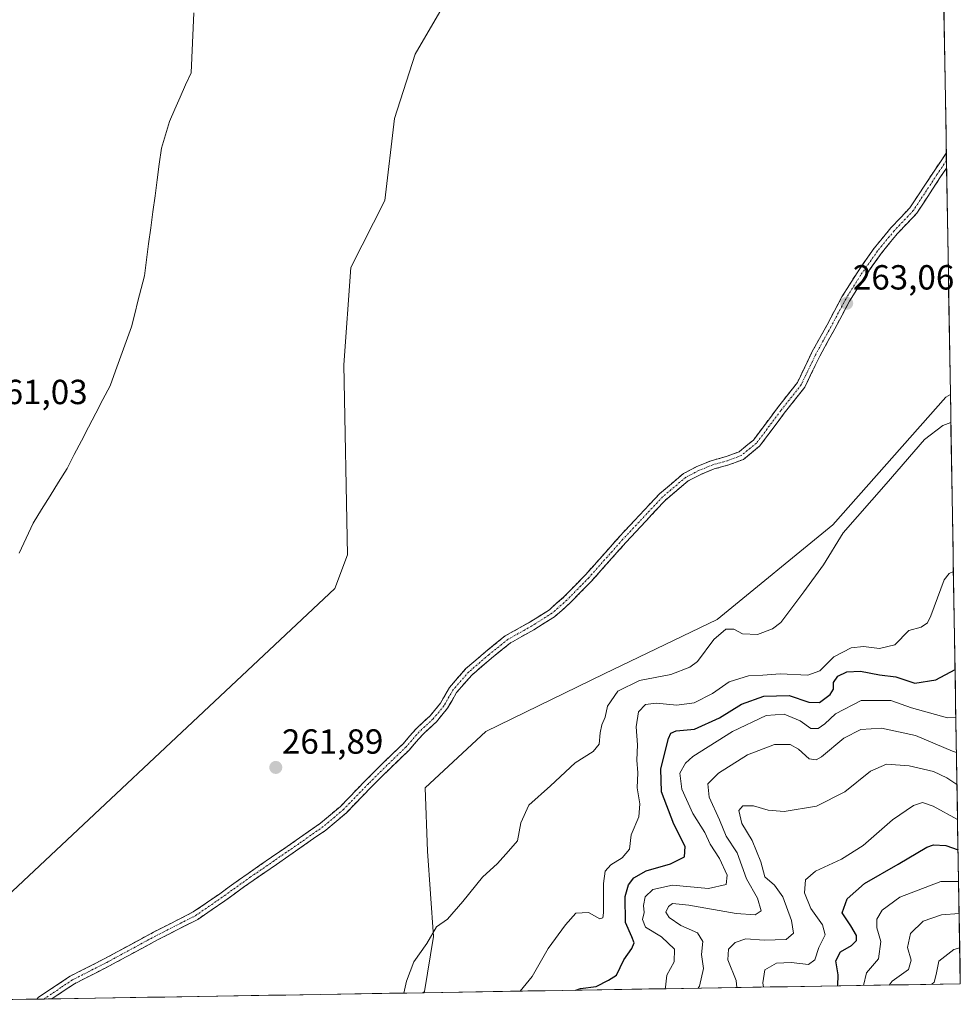
# Model space of a CAD drawing. Units: metres. Extents: x 615335 to 618817, y 4664606 to 4666977.
# Drawn here: x 618547 to 618817, y 4664658 to 4664941 of the extents above; entities that cross this region are included whole.
import ezdxf
from ezdxf.enums import TextEntityAlignment as Align

# ---------------------------------------------------------------- set-up
doc = ezdxf.new("R2010")
doc.units = ezdxf.units.M
doc.header["$MEASUREMENT"] = 0
doc.linetypes.add('TRAZO_Y_PUNTO', pattern=[1, 0.5, -0.25, 0, -0.25])
doc.linetypes.add('TRAZOSX2', pattern=[1.5, 1, -0.5])
for name, color, linetype, lineweight in [('Camino', 19, 'TRAZOSX2', 0), ('Camino Cxs', 19, 'Continuous', 0), ('Camino eje', 19, 'TRAZO_Y_PUNTO', 0), ('Carátula', 7, 'Continuous', 5), ('Corriente natural lineal', 142, 'Continuous', 13), ('Curva de nivel maestra', 36, 'Continuous', 30), ('Curva de nivel normal', 36, 'Continuous', 0), ('Matorral CxS', 135, 'Continuous', 0), ('Municipio CxS', 142, 'Continuous', 0), ('Punto de cota en terreno', 7, 'Continuous', 0), ('Rótulo de punto de cota en terreno', 19, 'Continuous', 0), ('Suelo desnudo CxS', 43, 'Continuous', 0)]:
    doc.layers.add(name, color=color, linetype=linetype, lineweight=lineweight)
doc.styles.add('Arial', font='txt', dxfattribs={"height": 0.2})

# ---------------------------------------------------------------- blocks, each defined once
blk = doc.blocks.new('5PATER')
at = {"layer": 'Carátula', "linetype": 'Continuous', "lineweight": 5}
h = blk.add_hatch(color=250, dxfattribs=at)
edge = h.paths.add_edge_path()
edge.add_ellipse((0, 0.01), major_axis=(-1.33, -1.34), ratio=0.999422, start_angle=0, end_angle=360)

msp = doc.modelspace()

# ---------------------------------------------------------------- linework, layer by layer
at = {"layer": 'Camino', "color": 19, "linetype": 'TRAZOSX2', "lineweight": 0}
for points in [[(618551.93, 4664659.21), (618552.42, 4664659.77), (618561.47, 4664665.8), (618571.44, 4664670.88), (618585.43, 4664678.44), (618596.83, 4664684.25), (618604.45, 4664689.49), (618612.6, 4664695.34), (618619.33, 4664699.96), (618626.44, 4664704.88), (618633.44, 4664709.77), (618639.13, 4664714.59), (618646.27, 4664721.96), (618651.62, 4664727.26), (618657.12, 4664732.57), (618660.86, 4664736.88), (618664.88, 4664740.59), (618667.84, 4664744.19), (618670.43, 4664748.73), (618675.08, 4664754.06), (618680.94, 4664759.09), (618686.49, 4664763.56), (618693.39, 4664767.44), (618699.15, 4664771.06), (618703.33, 4664774.74), (618709.53, 4664781.09), (618719.26, 4664792.05), (618730.81, 4664804.38), (618737.65, 4664810.15), (618741.56, 4664812.19), (618745.67, 4664813.87), (618749.91, 4664815.05), (618753.65, 4664816.45), (618757.77, 4664819.79), (618764.66, 4664829.02), (618770.42, 4664836.36), (618774.59, 4664845.01), (618778.92, 4664852.89), (618783.2, 4664860.9), (618787.53, 4664867.86), (618792.45, 4664874.88), (618797.29, 4664880.76), (618802.72, 4664886.5), (618809.47, 4664896.75), (618813.19, 4664902.17), (618813.19, 4664902.18)], [(618813.19, 4664902.18), (618813.23, 4664900.02)], [(618813.23, 4664900.02), (618813.27, 4664897.87)], [(618813.27, 4664897.87), (618813.26, 4664897.86), (618811.54, 4664895.36), (618804.69, 4664884.94), (618799.17, 4664879.1), (618794.44, 4664873.37), (618789.62, 4664866.48), (618785.36, 4664859.65), (618781.12, 4664851.7), (618776.81, 4664843.87), (618772.56, 4664835.03), (618766.64, 4664827.5), (618759.56, 4664818.07), (618754.91, 4664814.26), (618750.69, 4664812.67), (618746.48, 4664811.5), (618742.62, 4664809.92), (618739.06, 4664808.06), (618732.53, 4664802.57), (618721.11, 4664790.37), (618711.36, 4664779.39), (618705.05, 4664772.92), (618700.65, 4664769.04), (618694.66, 4664765.29), (618687.9, 4664761.48), (618682.54, 4664757.17), (618676.85, 4664752.29), (618672.48, 4664747.27), (618669.9, 4664742.77), (618666.7, 4664738.87), (618662.66, 4664735.14), (618658.94, 4664730.85), (618653.37, 4664725.47), (618648.04, 4664720.2), (618640.84, 4664712.76), (618634.97, 4664707.79), (618627.87, 4664702.83), (618620.75, 4664697.9), (618614.04, 4664693.3), (618605.88, 4664687.44), (618598.11, 4664682.1), (618586.59, 4664676.23), (618572.6, 4664668.66), (618562.74, 4664663.64), (618556.2, 4664659.28)], [(618553.99, 4664659.24), (618551.93, 4664659.21)], [(618556.2, 4664659.28), (618553.99, 4664659.24)]]:
    msp.add_lwpolyline(points, dxfattribs=at)
at = {"layer": 'Camino Cxs', "color": 19, "linetype": 'Continuous', "lineweight": 0}
msp.add_polyline3d([(618813.27, 4664897.87, 263.31), (618813.26, 4664897.86, 263.31), (618811.54, 4664895.36, 263.32), (618809.26, 4664891.89, 263.31), (618806.97, 4664888.41, 263.23), (618804.69, 4664884.94, 263.28), (618801.93, 4664882.02, 263.24), (618799.17, 4664879.1, 263.22), (618796.81, 4664876.24, 263.2), (618794.44, 4664873.37, 263.2), (618792.03, 4664869.93, 263.15), (618789.62, 4664866.48, 263.13), (618787.49, 4664863.07, 263.07), (618785.36, 4664859.65, 263.07), (618783.24, 4664855.68, 263.09), (618781.12, 4664851.7, 263.07), (618778.97, 4664847.79, 263.06), (618776.81, 4664843.87, 262.99), (618774.69, 4664839.45, 263.08), (618772.56, 4664835.03, 263.17), (618769.6, 4664831.27, 263.2), (618766.64, 4664827.5, 263.14), (618764.28, 4664824.36, 263.12), (618761.92, 4664821.21, 263.06), (618759.56, 4664818.07, 263.09), (618757.24, 4664816.17, 263.02), (618754.91, 4664814.26, 262.96), (618750.69, 4664812.67, 262.85), (618746.48, 4664811.5, 262.74), (618742.62, 4664809.92, 262.63), (618739.06, 4664808.06, 262.53), (618735.8, 4664805.32, 262.46), (618732.53, 4664802.57, 262.37), (618729.68, 4664799.52, 262.34), (618726.82, 4664796.47, 262.27), (618723.97, 4664793.42, 262.19), (618721.11, 4664790.37, 262.2), (618717.86, 4664786.71, 262.09), (618714.61, 4664783.05, 262.01), (618711.36, 4664779.39, 262.02), (618708.21, 4664776.16, 262.03), (618705.05, 4664772.92, 262), (618702.85, 4664770.98, 261.99), (618700.65, 4664769.04, 261.97), (618697.66, 4664767.17, 261.94), (618694.66, 4664765.29, 261.93), (618691.28, 4664763.39, 261.9), (618687.9, 4664761.48, 261.88), (618685.22, 4664759.33, 261.86), (618682.54, 4664757.17, 261.86), (618679.7, 4664754.73, 261.84), (618676.85, 4664752.29, 261.88), (618674.67, 4664749.78, 261.92), (618672.48, 4664747.27, 261.92), (618671.19, 4664745.02, 261.91), (618669.9, 4664742.77, 261.9), (618668.3, 4664740.82, 261.89), (618666.7, 4664738.87, 261.87), (618664.68, 4664737.01, 261.89), (618662.66, 4664735.14, 261.9), (618660.8, 4664733, 261.91), (618658.94, 4664730.85, 261.93), (618656.16, 4664728.16, 261.93), (618653.37, 4664725.47, 262.03), (618650.71, 4664722.84, 262.18), (618648.04, 4664720.2, 262.41), (618645.64, 4664717.72, 262.56), (618643.24, 4664715.24, 262.7), (618640.84, 4664712.76, 262.78), (618637.91, 4664710.28, 262.96), (618634.97, 4664707.79, 263.01), (618631.42, 4664705.31, 263.05), (618627.87, 4664702.83, 263.02), (618624.31, 4664700.37, 263.05), (618620.75, 4664697.9, 263.07), (618617.4, 4664695.6, 263.09), (618614.04, 4664693.3, 263.09), (618611.32, 4664691.35, 263.12), (618608.6, 4664689.39, 263.13), (618605.88, 4664687.44, 263.15), (618602, 4664684.77, 263.14), (618598.11, 4664682.1, 263.15), (618594.27, 4664680.14, 263.14), (618590.43, 4664678.19, 263.06), (618586.59, 4664676.23, 263.07), (618583.09, 4664674.34, 263.02), (618579.6, 4664672.45, 263.02), (618576.1, 4664670.55, 263.04), (618572.6, 4664668.66, 263.07), (618569.31, 4664666.99, 263.08), (618566.03, 4664665.31, 263.08), (618562.74, 4664663.64, 263.06), (618559.47, 4664661.46, 263.1), (618556.2, 4664659.28, 263.1), (618551.93, 4664659.21, 263.09), (618552.42, 4664659.77, 263.08), (618555.44, 4664661.78, 263.05), (618558.45, 4664663.79, 263.03), (618561.47, 4664665.8, 263.01), (618564.79, 4664667.49, 263.02), (618568.12, 4664669.19, 263), (618571.44, 4664670.88, 262.99), (618574.94, 4664672.77, 262.96), (618578.44, 4664674.66, 262.93), (618581.93, 4664676.55, 262.88), (618585.43, 4664678.44, 262.94), (618589.23, 4664680.38, 262.99), (618593.03, 4664682.31, 263.06), (618596.83, 4664684.25, 263.05), (618600.64, 4664686.87, 263.08), (618604.45, 4664689.49, 263.07), (618607.17, 4664691.44, 263.05), (618609.88, 4664693.39, 263.04), (618612.6, 4664695.34, 263.05), (618615.97, 4664697.65, 263.06), (618619.33, 4664699.96, 263.04), (618622.89, 4664702.42, 263.01), (618626.44, 4664704.88, 262.92), (618629.94, 4664707.33, 262.95), (618633.44, 4664709.77, 262.94), (618636.29, 4664712.18, 262.93), (618639.13, 4664714.59, 262.78), (618641.51, 4664717.05, 262.7), (618643.89, 4664719.5, 262.52), (618646.27, 4664721.96, 262.39), (618648.95, 4664724.61, 262.18), (618651.62, 4664727.26, 262.02), (618654.37, 4664729.92, 261.92), (618657.12, 4664732.57, 261.86), (618658.99, 4664734.73, 261.85), (618660.86, 4664736.88, 261.85), (618662.87, 4664738.74, 261.84), (618664.88, 4664740.59, 261.84), (618667.84, 4664744.19, 261.85), (618669.14, 4664746.46, 261.85), (618670.43, 4664748.73, 261.86), (618672.76, 4664751.4, 261.86), (618675.08, 4664754.06, 261.82), (618678.01, 4664756.58, 261.82), (618680.94, 4664759.09, 261.84), (618683.72, 4664761.33, 261.85), (618686.49, 4664763.56, 261.87), (618689.94, 4664765.5, 261.89), (618693.39, 4664767.44, 261.9), (618696.27, 4664769.25, 261.9), (618699.15, 4664771.06, 261.94), (618701.24, 4664772.9, 261.93), (618703.33, 4664774.74, 261.97), (618706.43, 4664777.92, 262.01), (618709.53, 4664781.09, 262.02), (618712.77, 4664784.74, 262.02), (618716.02, 4664788.4, 262.1), (618719.26, 4664792.05, 262.17), (618722.15, 4664795.13, 262.21), (618725.04, 4664798.22, 262.29), (618727.92, 4664801.3, 262.39), (618730.81, 4664804.38, 262.41), (618734.23, 4664807.27, 262.49), (618737.65, 4664810.15, 262.58), (618741.56, 4664812.19, 262.65), (618745.67, 4664813.87, 262.73), (618749.91, 4664815.05, 262.81), (618753.65, 4664816.45, 262.88), (618755.71, 4664818.12, 262.89), (618757.77, 4664819.79, 262.92), (618760.07, 4664822.87, 262.88), (618762.36, 4664825.94, 262.94), (618764.66, 4664829.02, 262.99), (618767.54, 4664832.69, 263.05), (618770.42, 4664836.36, 263.07), (618772.51, 4664840.69, 262.99), (618774.59, 4664845.01, 262.91), (618776.76, 4664848.95, 262.95), (618778.92, 4664852.89, 263.01), (618781.06, 4664856.9, 263.02), (618783.2, 4664860.9, 263.03), (618785.37, 4664864.38, 263.04), (618787.53, 4664867.86, 263.09), (618789.99, 4664871.37, 263.12), (618792.45, 4664874.88, 263.15), (618794.87, 4664877.82, 263.14), (618797.29, 4664880.76, 263.15), (618800.01, 4664883.63, 263.17), (618802.72, 4664886.5, 263.19), (618804.97, 4664889.92, 263.18), (618807.22, 4664893.33, 263.21), (618809.47, 4664896.75, 263.24), (618811.33, 4664899.46, 263.21), (618813.19, 4664902.17, 263.26), (618813.19, 4664902.18, 263.26), (618813.27, 4664897.87, 263.31)], close=True, dxfattribs=at)
at = {"layer": 'Camino eje', "color": 19, "linetype": 'TRAZO_Y_PUNTO', "lineweight": 0}
msp.add_lwpolyline([(618813.23, 4664900.02), (618810.51, 4664896.06), (618803.71, 4664885.72), (618798.23, 4664879.93), (618793.45, 4664874.13), (618788.58, 4664867.17), (618784.28, 4664860.28), (618780.02, 4664852.3), (618775.7, 4664844.44), (618771.49, 4664835.7), (618765.65, 4664828.26), (618758.67, 4664818.93), (618754.28, 4664815.36), (618750.3, 4664813.86), (618746.08, 4664812.69), (618742.09, 4664811.06), (618738.36, 4664809.11), (618731.67, 4664803.48), (618720.19, 4664791.21), (618710.45, 4664780.24), (618704.19, 4664773.83), (618699.9, 4664770.05), (618694.03, 4664766.37), (618687.2, 4664762.52), (618681.74, 4664758.13), (618675.97, 4664753.18), (618671.46, 4664748), (618668.87, 4664743.48), (618665.79, 4664739.73), (618661.76, 4664736.01), (618658.03, 4664731.71), (618652.5, 4664726.37), (618647.16, 4664721.08), (618639.99, 4664713.68), (618634.21, 4664708.78), (618627.16, 4664703.86), (618623.6, 4664701.39), (618620.04, 4664698.93), (618613.32, 4664694.32), (618605.17, 4664688.47), (618597.47, 4664683.18), (618586.01, 4664677.34), (618572.02, 4664669.77), (618562.11, 4664664.72), (618558.84, 4664662.54), (618554.19, 4664659.39), (618553.99, 4664659.24)], dxfattribs=at)
at = {"layer": 'Corriente natural lineal', "color": 142, "linetype": 'Continuous', "lineweight": 13}
msp.add_polyline3d([(618596.99, 4664942.54, 259.97), (618596.79, 4664938.22, 259.91), (618596.6, 4664933.91, 259.9), (618596.41, 4664929.59, 259.91), (618596.22, 4664925.28, 259.96), (618594.66, 4664921.79, 260.13), (618593.1, 4664918.3, 260.14), (618591.54, 4664914.81, 260.08), (618589.98, 4664911.32, 260.19), (618588.84, 4664907.49, 260.16), (618587.7, 4664903.66, 260.25), (618587.09, 4664899.08, 260.07), (618586.48, 4664894.5, 259.94), (618585.86, 4664889.92, 259.99), (618585.25, 4664885.34, 259.97), (618584.64, 4664880.75, 260.03), (618584.03, 4664876.17, 260.26), (618583.41, 4664871.59, 260.25), (618582.8, 4664867.01, 260.17), (618581.88, 4664863.35, 259.78), (618580.96, 4664859.68, 259.72), (618580.04, 4664856.02, 259.97), (618579.12, 4664852.35, 260.1), (618577.57, 4664848.12, 259.9), (618576.03, 4664843.89, 259.77), (618574.48, 4664839.65, 260.14), (618572.93, 4664835.42, 260.16), (618570.88, 4664831.46, 259.87), (618568.82, 4664827.5, 259.97), (618566.77, 4664823.54, 259.71), (618564.71, 4664819.58, 260.03), (618562.66, 4664815.62, 260.01), (618560.6, 4664811.66, 260.17), (618558.16, 4664807.73, 260.3), (618555.71, 4664803.79, 259.99), (618553.27, 4664799.86, 260.3), (618550.82, 4664795.92, 260.1), (618548.84, 4664791.62, 260.22), (618546.86, 4664787.33, 259.92)], dxfattribs=at)
at = {"layer": 'Curva de nivel maestra', "color": 36, "linetype": 'Continuous', "lineweight": 30}
for points in [[(618706.72, 4664661.78, 275), (618708.1, 4664662.24, 275), (618712.56, 4664662.84, 275), (618716.1, 4664664.7, 275), (618718.39, 4664666.11, 275), (618720.53, 4664670.5, 275), (618722.81, 4664673.74, 275), (618723.5, 4664675.35, 275), (618722.8, 4664677.13, 275), (618720.98, 4664681.23, 275), (618720.95, 4664688.72, 275), (618721.86, 4664692.04, 275), (618723.43, 4664694.04, 275), (618727, 4664696.04, 275), (618733.96, 4664698.04, 275), (618738.01, 4664700.11, 275), (618738.14, 4664703.09, 275), (618734.91, 4664709.5, 275), (618731.41, 4664718.8, 275), (618731.17, 4664725.37, 275), (618733.39, 4664734.11, 275), (618734.01, 4664735.6, 275), (618735.56, 4664736.31, 275), (618740.84, 4664736.75, 275), (618748.07, 4664740, 275), (618754.39, 4664743.96, 275), (618760.72, 4664746.28, 275), (618768.06, 4664746.41, 275), (618773.72, 4664744.54, 275), (618776.72, 4664744.4, 275), (618779.81, 4664746.72, 275), (618780.76, 4664748.25, 275), (618780.82, 4664750.14, 275), (618782.06, 4664751.97, 275), (618784.59, 4664753.27, 275), (618788.54, 4664753.42, 275), (618793.98, 4664752.34, 275), (618798.72, 4664751.75, 275), (618804.16, 4664749.96, 275), (618810.18, 4664750.93, 275), (618815.69, 4664753.88, 275)], [(618781.99, 4664663.03, 300), (618782.15, 4664666.17, 300), (618781.41, 4664670.21, 300), (618782.81, 4664672.8, 300), (618785.93, 4664674.64, 300), (618787.4, 4664676.03, 300), (618787.35, 4664677.52, 300), (618785.72, 4664680.25, 300), (618783.24, 4664684.04, 300), (618784.7, 4664688.01, 300), (618789.64, 4664692.44, 300), (618799.4, 4664698.01, 300), (618807.63, 4664702.84, 300), (618809.5, 4664703.54, 300), (618813.02, 4664703.36, 300), (618816.56, 4664702.08, 300)]]:
    msp.add_polyline3d(points, dxfattribs=at)
at = {"layer": 'Curva de nivel normal', "color": 36, "linetype": 'Continuous', "lineweight": 0}
for points in [[(618814.5, 4664824.86, 265), (618812.22, 4664823.98, 265), (618806.94, 4664819.92, 265), (618795.94, 4664807.21, 265), (618783.6, 4664793.19, 265), (618777.94, 4664783.96, 265), (618772.28, 4664776.2, 265), (618765.63, 4664767.4, 265), (618763.28, 4664765.57, 265), (618758.95, 4664763.9, 265), (618754.68, 4664764.18, 265), (618752.19, 4664765.5, 265), (618749.89, 4664765.44, 265), (618746.36, 4664762.53, 265), (618741.72, 4664756.23, 265), (618739.51, 4664754.57, 265), (618734.06, 4664752.43, 265), (618725.04, 4664750.7, 265), (618718.84, 4664747.7, 265), (618715.88, 4664743.37, 265), (618715.21, 4664740.2, 265), (618714.21, 4664738.04, 265), (618713.7, 4664735.71, 265), (618713.49, 4664732.45, 265), (618711.7, 4664730.35, 265), (618706.58, 4664727.12, 265), (618699.47, 4664720.52, 265), (618693.28, 4664714.95, 265), (618690.95, 4664709.85, 265), (618690.02, 4664704.71, 265), (618687.4, 4664701.69, 265), (618684.23, 4664698.21, 265), (618679.93, 4664694.28, 265), (618674.33, 4664687.27, 265), (618669.86, 4664682.16, 265), (618666.73, 4664680.01, 265), (618663.96, 4664675.2, 265), (618660.2, 4664669.89, 265), (618658.1, 4664664.38, 265), (618657.38, 4664660.96, 265)], [(618690.76, 4664661.51, 270), (618694.23, 4664665.69, 270), (618698.79, 4664673.78, 270), (618703.74, 4664680.51, 270), (618706.72, 4664683.9, 270), (618710.35, 4664684.13, 270), (618713.64, 4664682.32, 270), (618714.55, 4664682.57, 270), (618714.69, 4664684.03, 270), (618714.66, 4664692.46, 270), (618715.16, 4664696.01, 270), (618716.83, 4664697.77, 270), (618720.1, 4664699.75, 270), (618722.18, 4664702.31, 270), (618722.66, 4664706.37, 270), (618724.85, 4664711.54, 270), (618725.16, 4664715.35, 270), (618724.42, 4664719.94, 270), (618724.55, 4664724.25, 270), (618724.3, 4664727.89, 270), (618724.48, 4664732.24, 270), (618724.12, 4664737.41, 270), (618724.73, 4664741.73, 270), (618726.81, 4664743.81, 270), (618729.8, 4664744.26, 270), (618735.8, 4664743.69, 270), (618740.72, 4664744.31, 270), (618746.06, 4664746.97, 270), (618750.79, 4664750.38, 270), (618756.34, 4664752.1, 270), (618760.46, 4664752.23, 270), (618765.47, 4664752.63, 270), (618773.38, 4664752.31, 270), (618776.86, 4664753.54, 270), (618780.92, 4664757.57, 270), (618785.88, 4664760.09, 270), (618789.43, 4664760.48, 270), (618793.97, 4664759.93, 270), (618798.41, 4664761, 270), (618802.38, 4664765.06, 270), (618805.94, 4664766.08, 270), (618807.75, 4664767.28, 270), (618808.71, 4664769.28, 270), (618812.55, 4664779.61, 270), (618813.97, 4664781.49, 270), (618815.22, 4664782.06, 270)], [(618732.4, 4664662.2, 280), (618732.54, 4664662.68, 280), (618732.94, 4664666.12, 280), (618735.01, 4664669.97, 280), (618735.11, 4664673.59, 280), (618731.33, 4664677.08, 280), (618726.8, 4664679.91, 280), (618725.95, 4664682.05, 280), (618726.38, 4664684.05, 280), (618726.18, 4664686.15, 280), (618726.66, 4664688.6, 280), (618728.84, 4664690.7, 280), (618734.51, 4664691.98, 280), (618744.89, 4664690.99, 280), (618749.98, 4664692.12, 280), (618750.24, 4664694.83, 280), (618748.02, 4664699.58, 280), (618745.37, 4664703.75, 280), (618743.8, 4664707.03, 280), (618740.38, 4664712.5, 280), (618737.18, 4664719.55, 280), (618736.59, 4664724.11, 280), (618738.23, 4664727.03, 280), (618740.34, 4664728.93, 280), (618751.72, 4664736.09, 280), (618761.39, 4664740.66, 280), (618766.59, 4664741.06, 280), (618771.2, 4664739.14, 280), (618774.26, 4664736.98, 280), (618776.37, 4664736.94, 280), (618778.3, 4664738.27, 280), (618781.37, 4664741.12, 280), (618788.72, 4664744.96, 280), (618797.26, 4664744.96, 280), (618803.2, 4664742.89, 280), (618813.5, 4664740.02, 280), (618815.92, 4664740.08, 280)], [(618741.94, 4664662.36, 285), (618742.28, 4664662.97, 285), (618743.42, 4664668.05, 285), (618742.83, 4664672.05, 285), (618743.23, 4664675.75, 285), (618741.73, 4664678.23, 285), (618736.9, 4664680.4, 285), (618733.61, 4664682.66, 285), (618732.65, 4664684.19, 285), (618733.35, 4664685.83, 285), (618734.55, 4664686.65, 285), (618739.25, 4664686.21, 285), (618752.82, 4664683.82, 285), (618758.27, 4664683.38, 285), (618759.98, 4664684.58, 285), (618758.92, 4664688.22, 285), (618755.76, 4664693.74, 285), (618753.08, 4664701.22, 285), (618749.96, 4664706.04, 285), (618748.01, 4664710.7, 285), (618745.08, 4664717.23, 285), (618744.72, 4664721.09, 285), (618747.72, 4664724.08, 285), (618756.06, 4664729.36, 285), (618763.78, 4664732.37, 285), (618768.29, 4664732.35, 285), (618770.71, 4664731.04, 285), (618773.76, 4664728.24, 285), (618775.84, 4664727.93, 285), (618777.32, 4664728.79, 285), (618783.72, 4664734.2, 285), (618788.62, 4664736.68, 285), (618794.58, 4664737.04, 285), (618804.3, 4664734.89, 285), (618814.98, 4664730.46, 285), (618816.09, 4664730.02, 285)], [(618816.25, 4664720.9, 290), (618813.36, 4664722.76, 290), (618809.54, 4664724.58, 290), (618802.54, 4664726.26, 290), (618795.98, 4664726.67, 290), (618791.44, 4664724.71, 290), (618784.07, 4664718.71, 290), (618775.94, 4664714.68, 290), (618766.63, 4664713.14, 290), (618762.04, 4664713.45, 290), (618757.8, 4664714.78, 290), (618754.72, 4664714.77, 290), (618753.58, 4664713.44, 290), (618754.46, 4664709.63, 290), (618757.4, 4664704.74, 290), (618759.91, 4664698.66, 290), (618761.01, 4664694.38, 290), (618763.82, 4664691.98, 290), (618766.22, 4664688.58, 290), (618768.67, 4664681.81, 290), (618769.24, 4664678.17, 290), (618767.22, 4664676.37, 290), (618760.84, 4664676.17, 290), (618755.56, 4664676.49, 290), (618752.52, 4664675.51, 290), (618750.62, 4664673.53, 290), (618750.46, 4664670.53, 290), (618752.81, 4664664.61, 290), (618752.98, 4664662.54, 290)], [(618760.7, 4664662.67, 295), (618760.46, 4664663.87, 295), (618761.01, 4664667.67, 295), (618764.37, 4664669.56, 295), (618768.63, 4664669.7, 295), (618773.55, 4664669.15, 295), (618775.42, 4664670.5, 295), (618776.57, 4664674.05, 295), (618778.36, 4664677.69, 295), (618777.61, 4664680.51, 295), (618774.22, 4664685.22, 295), (618772.47, 4664689.77, 295), (618772.69, 4664693.51, 295), (618775.65, 4664696.01, 295), (618783.1, 4664699.37, 295), (618789.32, 4664703.33, 295), (618797.72, 4664710.72, 295), (618803.72, 4664714.82, 295), (618806.39, 4664715.68, 295), (618809.45, 4664714.66, 295), (618816.42, 4664710.83, 295)], [(618789.42, 4664663.15, 305), (618790.29, 4664666.73, 305), (618793.71, 4664670.78, 305), (618794.39, 4664675.73, 305), (618793.23, 4664679.72, 305), (618793.21, 4664682.15, 305), (618794.76, 4664684.79, 305), (618799.82, 4664688.49, 305), (618811.59, 4664692.96, 305), (618816.72, 4664693.01, 305)], [(618816.87, 4664683.8, 310), (618811.76, 4664683.38, 310), (618806.55, 4664681.6, 310), (618802.94, 4664678.02, 310), (618802.07, 4664674.04, 310), (618803.1, 4664670.38, 310), (618802.3, 4664667.72, 310), (618797.61, 4664664.38, 310), (618796.78, 4664663.27, 310)], [(618809, 4664663.47, 315), (618809.68, 4664664.09, 315), (618810.3, 4664666.28, 315), (618811.06, 4664670.08, 315), (618815.39, 4664673.44, 315), (618817.04, 4664673.92, 315)]]:
    msp.add_polyline3d(points, dxfattribs=at)
at = {"layer": 'Matorral CxS', "color": 135, "linetype": 'Continuous', "lineweight": 0}
for points in [[(618809.33, 4665131.9, 262.11), (618814.36, 4664832.88, 264.54), (618813.01, 4664832.1, 264.53), (618780.62, 4664795.46, 264.93), (618747.34, 4664768.3, 265), (618714.88, 4664752.66, 263.93), (618680.9, 4664736.13, 262.79), (618663.43, 4664719.92, 262.73), (618664.13, 4664701.74, 263.69), (618665.88, 4664677.21, 265.45), (618663.26, 4664661.45, 266.02), (618662.83, 4664661.05, 265.95), (618462.48, 4664657.72, 260.66)], [(618809.33, 4665131.9, 262.11), (618799.87, 4665120.64, 262.06), (618788.74, 4665105.19, 262.2), (618724.93, 4665054.44, 262.96), (618701.04, 4665041.91, 262.88), (618690.43, 4665032.18, 262.29), (618686.85, 4665020.05, 262.96), (618674.77, 4664955.06, 262.65), (618660.63, 4664930.66, 262.52), (618654.64, 4664912.13, 262.45), (618651.92, 4664888.58, 262.15), (618642.12, 4664869.35, 262.12), (618640.12, 4664841.37, 262.02), (618641.18, 4664786.79, 262.63), (618637.55, 4664777.2, 262.34), (618522.76, 4664669.58, 262.84), (618470.05, 4664667.62, 261.11), (618462.63, 4664658.9, 260.77), (618462.48, 4664657.72, 260.66)], [(618809.33, 4665131.9, 262.11), (618799.87, 4665120.64, 262.06), (618788.74, 4665105.19, 262.2), (618724.93, 4665054.44, 262.96), (618701.04, 4665041.91, 262.88), (618690.43, 4665032.18, 262.29), (618686.85, 4665020.05, 262.96), (618674.77, 4664955.06, 262.65), (618660.63, 4664930.66, 262.52), (618654.64, 4664912.13, 262.45), (618651.92, 4664888.58, 262.15), (618642.12, 4664869.35, 262.12), (618640.12, 4664841.37, 262.02), (618641.18, 4664786.79, 262.63), (618637.55, 4664777.2, 262.34), (618522.76, 4664669.58, 262.84), (618470.05, 4664667.62, 261.11), (618462.63, 4664658.9, 260.77), (618462.48, 4664657.72, 260.66)], [(618809.33, 4665131.9, 262.11), (618814.36, 4664832.88, 264.54)], [(618522.76, 4664669.58, 262.84), (618637.55, 4664777.2, 262.34), (618641.18, 4664786.79, 262.63), (618640.12, 4664841.37, 262.02), (618642.12, 4664869.35, 262.12), (618651.92, 4664888.58, 262.15), (618654.64, 4664912.13, 262.45), (618660.63, 4664930.66, 262.52), (618674.77, 4664955.06, 262.65)], [(618674.77, 4664955.06, 262.65), (618660.63, 4664930.66, 262.52), (618654.64, 4664912.13, 262.45), (618651.92, 4664888.58, 262.15), (618642.12, 4664869.35, 262.12), (618640.12, 4664841.37, 262.02), (618641.18, 4664786.79, 262.63), (618637.55, 4664777.2, 262.34), (618522.76, 4664669.58, 262.84)], [(618814.36, 4664832.88, 264.54), (618813.01, 4664832.1, 264.53), (618780.62, 4664795.46, 264.93), (618747.34, 4664768.3, 265), (618714.88, 4664752.66, 263.93), (618680.9, 4664736.13, 262.79), (618663.43, 4664719.92, 262.73), (618664.13, 4664701.74, 263.69), (618665.88, 4664677.21, 265.45), (618663.26, 4664661.45, 266.02), (618662.83, 4664661.05, 265.95)], [(618662.83, 4664661.05, 265.95), (618462.48, 4664657.72, 260.66)]]:
    msp.add_polyline3d(points, dxfattribs=at)
at = {"layer": 'Municipio CxS', "color": 142, "linetype": 'Continuous', "lineweight": 0}
msp.add_polyline3d([(618812.51, 4664942.84, 263.24), (618812.59, 4664937.85, 263.22), (618812.68, 4664932.86, 263.23), (618812.76, 4664927.88, 263.21), (618812.85, 4664922.89, 263.2), (618812.93, 4664917.91, 263.2), (618813.01, 4664912.92, 263.2), (618813.1, 4664907.93, 263.25), (618813.18, 4664902.95, 263.25), (618813.27, 4664897.96, 263.31), (618813.35, 4664892.97, 263.45), (618813.43, 4664887.99, 263.46), (618813.52, 4664883, 263.47), (618813.6, 4664878.02, 263.48), (618813.69, 4664873.03, 263.5), (618813.77, 4664868.04, 263.5), (618813.85, 4664863.06, 263.51), (618813.94, 4664858.07, 263.54), (618814.02, 4664853.09, 263.6), (618814.11, 4664848.1, 263.73), (618814.19, 4664843.11, 263.93), (618814.27, 4664838.13, 264.16), (618814.36, 4664833.14, 264.36), (618814.44, 4664828.15, 264.53), (618814.52, 4664823.17, 265.08), (618814.61, 4664818.18, 265.52), (618814.69, 4664813.2, 265.96), (618814.78, 4664808.21, 266.35), (618814.86, 4664803.22, 266.7), (618814.94, 4664798.24, 266.94), (618815.03, 4664793.25, 266.98), (618815.11, 4664788.26, 267.7), (618815.2, 4664783.28, 269.32), (618815.28, 4664778.29, 271.01), (618815.36, 4664773.31, 272.7), (618815.45, 4664768.32, 273.6), (618815.53, 4664763.33, 273.43), (618815.62, 4664758.35, 273.77), (618815.7, 4664753.36, 274.89), (618815.78, 4664748.38, 276.14), (618815.87, 4664743.39, 277.58), (618815.95, 4664738.4, 280.15), (618816.04, 4664733.42, 282.73), (618816.12, 4664728.43, 285.39), (618816.2, 4664723.44, 288.2), (618816.29, 4664718.46, 291), (618816.37, 4664713.47, 293.03), (618816.45, 4664708.49, 295.8), (618816.54, 4664703.5, 298.99), (618816.62, 4664698.51, 301.8), (618816.71, 4664693.53, 304.74), (618816.79, 4664688.54, 307.61), (618816.87, 4664683.55, 310.03), (618816.96, 4664678.57, 312.75), (618817.04, 4664673.58, 315.06), (618817.13, 4664668.6, 317.51), (618817.21, 4664663.61, 319.42), (618812.24, 4664663.53, 316.18), (618807.27, 4664663.45, 313.52), (618802.3, 4664663.36, 312.23), (618797.33, 4664663.28, 310.31), (618792.36, 4664663.2, 307.23), (618787.4, 4664663.12, 303.53), (618782.43, 4664663.03, 299.88), (618777.46, 4664662.95, 298.72), (618772.49, 4664662.87, 298.71), (618767.52, 4664662.79, 297.8), (618762.55, 4664662.7, 295.75), (618757.58, 4664662.62, 292.46), (618752.61, 4664662.54, 289.14), (618747.64, 4664662.46, 286.92), (618742.67, 4664662.37, 284.63), (618737.7, 4664662.29, 282.35), (618732.73, 4664662.21, 280.04), (618727.77, 4664662.13, 278.46), (618722.8, 4664662.04, 277.02), (618717.83, 4664661.96, 276.1), (618712.86, 4664661.88, 275.47), (618707.89, 4664661.8, 275.02), (618702.92, 4664661.71, 273.95), (618697.95, 4664661.63, 272.52), (618692.98, 4664661.55, 270.74), (618688.01, 4664661.47, 268.76), (618683.04, 4664661.38, 267.69), (618678.07, 4664661.3, 267.13), (618673.1, 4664661.22, 266.69), (618668.14, 4664661.14, 266.14), (618663.17, 4664661.05, 265.49), (618658.2, 4664660.97, 265.03), (618653.23, 4664660.89, 264.72), (618648.26, 4664660.81, 264.47), (618643.29, 4664660.72, 264.27), (618638.32, 4664660.64, 264.11), (618633.35, 4664660.56, 263.96), (618628.38, 4664660.48, 263.86), (618623.41, 4664660.39, 263.82), (618618.44, 4664660.31, 263.78), (618613.47, 4664660.23, 263.75), (618608.51, 4664660.15, 263.71), (618603.54, 4664660.06, 263.66), (618598.57, 4664659.98, 263.61), (618593.6, 4664659.9, 263.54), (618588.63, 4664659.82, 263.45), (618583.66, 4664659.74, 263.37), (618578.69, 4664659.65, 263.31), (618573.72, 4664659.57, 263.31), (618568.75, 4664659.49, 263.31), (618563.78, 4664659.41, 263.25), (618558.81, 4664659.32, 263.15), (618553.85, 4664659.24, 263.09), (618548.88, 4664659.16, 263.06), (618543.91, 4664659.08, 263)], dxfattribs=at)
at = {"layer": 'Suelo desnudo CxS', "color": 43, "linetype": 'Continuous', "lineweight": 0}
msp.add_polyline3d([(618662.83, 4664661.05, 265.95), (618663.26, 4664661.45, 266.02), (618665.88, 4664677.21, 265.45), (618664.13, 4664701.74, 263.69), (618663.43, 4664719.92, 262.73), (618680.9, 4664736.13, 262.79), (618714.88, 4664752.66, 263.93), (618747.34, 4664768.3, 265), (618780.62, 4664795.46, 264.93), (618813.01, 4664832.1, 264.53), (618814.36, 4664832.88, 264.54), (618817.21, 4664663.61, 321.54), (618662.83, 4664661.05, 265.95)], close=True, dxfattribs=at)
for points in [[(618814.36, 4664832.88, 264.54), (618813.01, 4664832.1, 264.53), (618780.62, 4664795.46, 264.93), (618747.34, 4664768.3, 265), (618714.88, 4664752.66, 263.93), (618680.9, 4664736.13, 262.79), (618663.43, 4664719.92, 262.73), (618664.13, 4664701.74, 263.69), (618665.88, 4664677.21, 265.45), (618663.26, 4664661.45, 266.02), (618662.83, 4664661.05, 265.95)], [(618814.36, 4664832.88, 264.54), (618817.21, 4664663.61, 321.54)], [(618817.21, 4664663.61, 321.54), (618662.83, 4664661.05, 265.95)]]:
    msp.add_polyline3d(points, dxfattribs=at)

# ---------------------------------------------------------------- block references
at = {"layer": 'Punto de cota en terreno', "linetype": 'Continuous', "lineweight": 0}
for p in [(618784.57, 4664859.09, 263.06), (618620.55, 4664725.76, 261.89)]:
    msp.add_blockref('5PATER', p, dxfattribs=at)

# ---------------------------------------------------------------- texts
at = {"layer": 'Rótulo de punto de cota en terreno', "color": 19, "linetype": 'Continuous', "lineweight": 0, "style": 'Arial'}
for s, p in [('263,06', (618786.33, 4664860.85)), ('261,03', (618537.35, 4664827.93)), ('261,89', (618622.31, 4664727.52))]:
    msp.add_text(s, height=7, dxfattribs=at).set_placement(p, align=Align.BOTTOM_LEFT)

doc.saveas('drawing.dxf')
